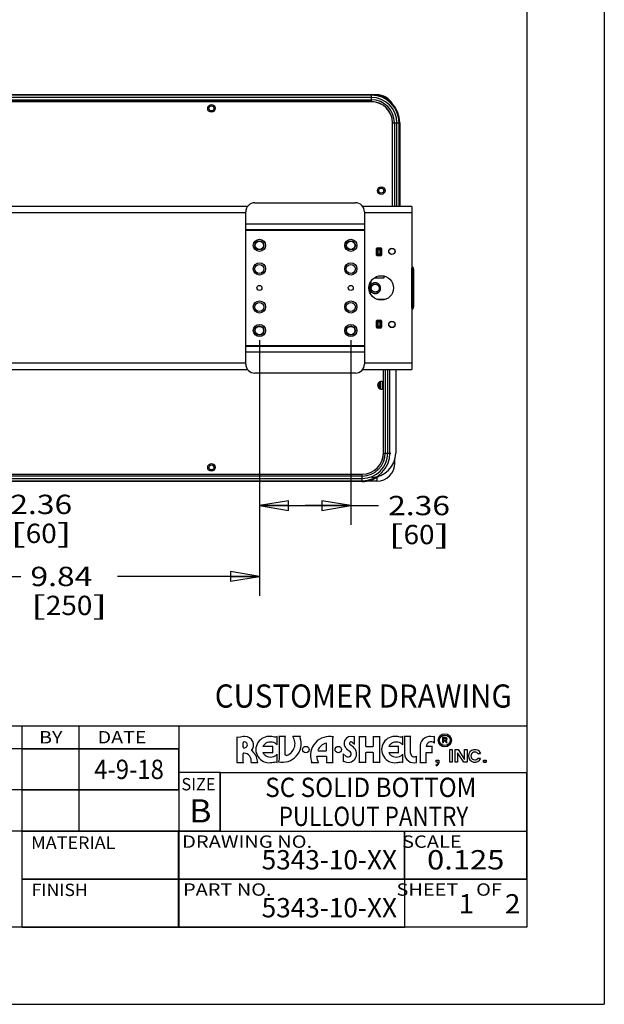
# Model space of a CAD drawing. Units: inches. Extents: x 0 to 17, y 0 to 11.
# Drawn here: x 13.2 to 17, y 0 to 6.4 of the extents above; entities that cross this region are included whole.
import ezdxf
from ezdxf.enums import TextEntityAlignment as Align

# ---------------------------------------------------------------- set-up
doc = ezdxf.new("R2010")
doc.units = ezdxf.units.IN
doc.header["$LTSCALE"] = 0.935
doc.header["$MEASUREMENT"] = 0
doc.layers.get('0').update_dxf_attribs({"linetype": 'CONTINUOUS'})
doc.styles.get("Standard").update_dxf_attribs({"font": 'bluprnt.ttf'})
doc.styles.add('TEXTSTYLE_10', font='bluprnt.ttf')
doc.styles.add('TEXTSTYLE_2', font='cgomg.ttf')
doc.styles.add('TEXTSTYLE_3', font='cgomg.ttf')
doc.styles.add('TEXTSTYLE_4', font='cgomg.ttf')
doc.styles.add('TEXTSTYLE_5', font='cgomg.ttf')
doc.styles.add('TEXTSTYLE_6', font='cgomg.ttf')
doc.styles.add('TEXTSTYLE_7', font='cgomg.ttf')
doc.styles.add('TEXTSTYLE_9', font='bluprnt.ttf')
doc.dimstyles.new('DIMSTYLE_1', dxfattribs={"dimtxt": 0.125, "dimasz": 0.1875, "dimexe": 0.125, "dimexo": 0.0625, "dimgap": 0.0625, "dimtad": 0, "dimtih": 1, "dimtoh": 1, "dimlfac": 4, "dimzin": 4, "dimdsep": 46, "dimtxsty": 'Standard', "dimblk": 'CLOSED', "dimblk1": 'CLOSED', "dimblk2": 'CLOSED', "dimcen": 0.09, "dimadec": 3, "dimazin": 1, "dimtfac": 1, "dimtdec": 3, "dimtofl": 0, "dimtmove": 0, "dimatfit": 3, "dimldrblk": 'CLOSED', "dimfxl": 0, "dimtolj": 1, "dimtzin": 4, "dimarcsym": 0})

# ---------------------------------------------------------------- blocks, each defined once
blk = doc.blocks.new('_CLOSED')
at = {"color": 0, "linetype": 'ByBlock'}
for p, q in [((0, 0), (-1, 0.167)), ((-1, 0.167), (-1, -0.167)), ((-1, -0.167), (0, 0)), ((-1, 0), (0, 0))]:
    blk.add_line(p, q, dxfattribs=at)
blk = doc.blocks.new('*D7')
at = {"color": 7, "linetype": 'Continuous'}
for p, q in [((12.31, 4.2963), (12.31, 2.6431)), ((14.7706, 4.2963), (14.7706, 2.6431)), ((12.31, 2.7681), (13.2278, 2.7681)), ((14.7706, 2.7681), (13.8528, 2.7681))]:
    blk.add_line(p, q, dxfattribs=at)
at = {"color": 7, "linetype": 'Continuous', "xscale": 0.1875, "yscale": 0.1875, "zscale": 0.1875, "rotation": 180}
blk.add_blockref('_CLOSED', (12.31, 2.7681), dxfattribs=at)
at = {"color": 7, "linetype": 'Continuous', "xscale": 0.1875, "yscale": 0.1875, "zscale": 0.1875}
blk.add_blockref('_CLOSED', (14.7706, 2.7681), dxfattribs=at)
at = {"color": 7, "linetype": 'Continuous'}
for s, p, p2 in [('9.84', (13.2903, 2.7056), (13.6903, 2.7056)), ('[', (13.2903, 2.5181), (13.3903, 2.5181)), ('250', (13.3903, 2.5181), (13.6903, 2.5181)), (']', (13.6903, 2.5181), (13.7903, 2.5181))]:
    blk.add_text(s, height=0.125, dxfattribs=at).set_placement(p, p2, align=Align.FIT)
blk = doc.blocks.new('*D9')
at = {"color": 7, "linetype": 'Continuous'}
for p, q in [((12.31, 4.2963), (12.31, 3.1092)), ((12.9006, 4.2963), (12.9006, 3.1092)), ((12.31, 3.2342), (12.6053, 3.2342)), ((12.9006, 3.2342), (12.6053, 3.2342)), ((12.6053, 3.2342), (13.0976, 3.2342))]:
    blk.add_line(p, q, dxfattribs=at)
at = {"color": 7, "linetype": 'Continuous', "xscale": 0.1875, "yscale": 0.1875, "zscale": 0.1875, "rotation": 180}
blk.add_blockref('_CLOSED', (12.31, 3.2342), dxfattribs=at)
at = {"color": 7, "linetype": 'Continuous', "xscale": 0.1875, "yscale": 0.1875, "zscale": 0.1875}
blk.add_blockref('_CLOSED', (12.9006, 3.2342), dxfattribs=at)
at = {"color": 7, "linetype": 'Continuous'}
for s, p, p2 in [('2.36', (13.1601, 3.1717), (13.5601, 3.1717)), ('[', (13.1601, 2.9842), (13.2601, 2.9842)), ('60', (13.2601, 2.9842), (13.4601, 2.9842)), (']', (13.4601, 2.9842), (13.5601, 2.9842))]:
    blk.add_text(s, height=0.125, dxfattribs=at).set_placement(p, p2, align=Align.FIT)
blk = doc.blocks.new('*D10')
at = {"color": 7, "linetype": 'Continuous'}
for p, q in [((14.7706, 4.2963), (14.7706, 3.1016)), ((15.3612, 4.2963), (15.3612, 3.1016)), ((14.7706, 3.2266), (15.0659, 3.2266)), ((15.3612, 3.2266), (15.0659, 3.2266)), ((15.0659, 3.2266), (15.54, 3.2266))]:
    blk.add_line(p, q, dxfattribs=at)
at = {"color": 7, "linetype": 'Continuous', "xscale": 0.1875, "yscale": 0.1875, "zscale": 0.1875, "rotation": 180}
blk.add_blockref('_CLOSED', (14.7706, 3.2266), dxfattribs=at)
at = {"color": 7, "linetype": 'Continuous', "xscale": 0.1875, "yscale": 0.1875, "zscale": 0.1875}
blk.add_blockref('_CLOSED', (15.3612, 3.2266), dxfattribs=at)
at = {"color": 7, "linetype": 'Continuous'}
for s, p, p2 in [('2.36', (15.6025, 3.1641), (16.0025, 3.1641)), ('[', (15.6025, 2.9766), (15.7025, 2.9766)), ('60', (15.7025, 2.9766), (15.9025, 2.9766)), (']', (15.9025, 2.9766), (16.0025, 2.9766))]:
    blk.add_text(s, height=0.125, dxfattribs=at).set_placement(p, p2, align=Align.FIT)

msp = doc.modelspace()

# ---------------------------------------------------------------- linework, layer by layer
at = {"color": 7, "linetype": 'Continuous'}
for p, q in [((17, 11), (17, 0)), ((16.5, 10.5), (16.5, 0.5)), ((10.6516, 5.8864), (15.4941, 5.8864)), ((15.4941, 5.8818), (10.6516, 5.8818)), ((15.4941, 5.8672), (10.6516, 5.8672)), ((15.4941, 5.8392), (15.4941, 5.8864)), ((15.5208, 5.8844), (15.5286, 5.8844)), ((15.5286, 5.8844), (15.5286, 5.883)), ((10.6516, 5.8516), (15.4941, 5.8516)), ((15.4941, 5.8399), (10.6516, 5.8399)), ((15.4941, 5.8392), (10.6516, 5.8392)), ((15.6311, 5.7023), (15.6782, 5.7023)), ((15.6311, 5.161), (15.6311, 5.7023)), ((15.6317, 5.161), (15.6317, 5.7023)), ((15.6434, 5.7023), (15.6434, 5.161)), ((15.659, 5.161), (15.659, 5.7023)), ((15.6736, 5.161), (15.6736, 5.7023)), ((15.6782, 5.7023), (15.6782, 5.161)), ((14.6932, 5.161), (12.978, 5.161)), ((14.7411, 5.1856), (15.3907, 5.1856)), ((15.7549, 5.161), (15.4387, 5.161)), ((15.7549, 5.161), (15.7549, 4.1078)), ((12.9892, 5.1216), (14.6821, 5.1216)), ((14.6821, 4.1423), (14.6821, 5.1265)), ((15.4498, 5.1265), (15.4498, 4.1423)), ((15.4498, 5.1216), (15.7549, 5.1216)), ((15.4498, 5.0473), (14.6821, 5.0473)), ((14.6821, 5.0133), (15.4498, 5.0133)), ((14.6821, 5.0084), (15.4498, 5.0084)), ((15.5275, 4.8475), (15.5275, 4.8888)), ((15.5285, 4.8888), (15.5285, 4.8918)), ((15.5285, 4.8879), (15.5285, 4.8485)), ((15.5285, 4.8446), (15.5285, 4.8475)), ((15.5384, 4.8794), (15.5287, 4.8891)), ((15.5287, 4.8472), (15.5384, 4.8569)), ((15.5322, 4.8926), (15.5418, 4.8829)), ((15.5418, 4.8534), (15.5322, 4.8437)), ((15.5325, 4.8938), (15.5541, 4.8938)), ((15.5541, 4.8426), (15.5325, 4.8426)), ((15.5334, 4.8928), (15.5531, 4.8928)), ((15.5531, 4.8436), (15.5334, 4.8436)), ((15.5384, 4.8938), (15.5384, 4.8928)), ((15.5384, 4.8569), (15.5384, 4.8794)), ((15.5384, 4.8436), (15.5384, 4.8426)), ((15.5447, 4.8829), (15.5418, 4.8829)), ((15.5447, 4.8534), (15.5418, 4.8534)), ((15.5447, 4.8829), (15.5544, 4.8926)), ((15.5544, 4.8437), (15.5447, 4.8534)), ((15.5579, 4.8891), (15.5482, 4.8794)), ((15.5482, 4.8794), (15.5482, 4.8569)), ((15.5482, 4.8569), (15.5579, 4.8472)), ((15.558, 4.8879), (15.558, 4.8485)), ((15.559, 4.8888), (15.559, 4.8475)), ((15.7569, 4.7565), (15.7549, 4.7565)), ((15.7569, 4.5124), (15.7569, 4.7565)), ((15.7667, 4.7565), (15.7618, 4.7565)), ((15.7618, 4.5124), (15.7618, 4.7565)), ((15.7667, 4.7565), (15.7667, 4.5124)), ((15.5143, 4.7004), (15.5777, 4.7004)), ((15.5777, 4.7004), (15.5777, 4.7111)), ((15.5866, 4.5606), (15.5295, 4.5606)), ((15.5777, 4.5577), (15.5777, 4.5606)), ((15.7569, 4.5124), (15.7549, 4.5124)), ((15.7667, 4.5124), (15.7618, 4.5124)), ((15.5275, 4.38), (15.5275, 4.4213)), ((15.5285, 4.4213), (15.5285, 4.4242)), ((15.5285, 4.4203), (15.5285, 4.381)), ((15.5384, 4.4119), (15.5287, 4.4216)), ((15.5322, 4.4251), (15.5418, 4.4154)), ((15.5325, 4.4262), (15.5541, 4.4262)), ((15.5334, 4.4253), (15.5531, 4.4253)), ((15.5384, 4.4262), (15.5384, 4.4253)), ((15.5384, 4.3894), (15.5384, 4.4119)), ((15.5447, 4.4154), (15.5418, 4.4154)), ((15.5447, 4.4154), (15.5544, 4.4251)), ((15.5579, 4.4216), (15.5482, 4.4119)), ((15.5482, 4.4119), (15.5482, 4.3894)), ((15.558, 4.381), (15.558, 4.4203)), ((15.559, 4.4213), (15.559, 4.38)), ((15.5285, 4.3771), (15.5285, 4.38)), ((15.5287, 4.3797), (15.5384, 4.3894)), ((15.5418, 4.3859), (15.5322, 4.3762)), ((15.5541, 4.3751), (15.5325, 4.3751)), ((15.5531, 4.376), (15.5334, 4.376)), ((15.5384, 4.376), (15.5384, 4.3751)), ((15.5418, 4.3859), (15.5447, 4.3859)), ((15.5544, 4.3762), (15.5447, 4.3859)), ((15.5482, 4.3894), (15.5579, 4.3797)), ((15.4498, 4.2604), (14.6821, 4.2604)), ((15.4498, 4.2555), (14.6821, 4.2555)), ((14.6821, 4.2215), (15.4498, 4.2215)), ((14.6821, 4.1472), (12.9892, 4.1472)), ((15.7549, 4.1472), (15.4498, 4.1472)), ((12.978, 4.1078), (14.6932, 4.1078)), ((15.3907, 4.0832), (14.7411, 4.0832)), ((15.4387, 4.1078), (15.7549, 4.1078)), ((15.572, 3.5665), (15.572, 4.1078)), ((15.5727, 3.5665), (15.5727, 4.1078)), ((15.5844, 4.1078), (15.5844, 3.5665)), ((15.5999, 3.5665), (15.5999, 4.1078)), ((15.6145, 3.5665), (15.6145, 4.1078)), ((15.6516, 4.1078), (15.6516, 3.5665)), ((15.5532, 3.9799), (15.5532, 4.0291)), ((15.5544, 3.9799), (15.5544, 4.0291)), ((15.5672, 4.0273), (15.5672, 3.9816)), ((15.572, 3.5665), (15.6191, 3.5665)), ((15.6467, 3.5025), (15.6467, 3.5277)), ((15.6467, 3.5025), (15.6379, 3.5025)), ((10.5926, 3.4296), (15.4351, 3.4296)), ((10.5926, 3.4289), (15.4351, 3.4289)), ((15.4351, 3.4172), (10.5926, 3.4172)), ((10.5926, 3.4016), (15.4351, 3.4016)), ((10.5926, 3.387), (15.4351, 3.387)), ((15.4351, 3.3824), (10.5926, 3.3824)), ((15.4351, 3.3824), (15.4351, 3.4296)), ((15.5286, 3.3844), (15.4617, 3.3844)), ((15.5286, 3.408), (15.5286, 3.3844)), ((16.5, 1.8), (11.5762, 1.8)), ((13.2365, 0.5), (13.2365, 1.8)), ((13.6054, 1.12), (13.6054, 1.8)), ((14.25, 1.8), (14.25, 0.5)), ((14.6382, 1.7252), (14.6254, 1.7278)), ((14.6254, 1.7278), (14.6254, 1.5641)), ((14.8849, 1.7325), (14.875, 1.7272)), ((14.8849, 1.6782), (14.8849, 1.7325)), ((14.9394, 1.7316), (14.8967, 1.7316)), ((14.8967, 1.7316), (14.8983, 1.726)), ((14.8983, 1.726), (14.8983, 1.5862)), ((14.9378, 1.726), (14.9394, 1.7316)), ((14.9378, 1.6134), (14.9378, 1.726)), ((15.0367, 1.7316), (14.9869, 1.7316)), ((15.0338, 1.7247), (15.0367, 1.7316)), ((15.2446, 1.7256), (15.2499, 1.7294)), ((15.2446, 1.5689), (15.2446, 1.7256)), ((15.3848, 1.7325), (15.3779, 1.73)), ((15.3848, 1.6832), (15.3848, 1.7325)), ((15.4157, 1.7325), (15.4584, 1.7325)), ((15.4174, 1.7279), (15.4157, 1.7325)), ((15.4174, 1.5692), (15.4174, 1.7279)), ((15.4584, 1.7325), (15.4567, 1.7279)), ((15.4567, 1.7279), (15.4567, 1.671)), ((15.5057, 1.7325), (15.5484, 1.7325)), ((15.5074, 1.7279), (15.5057, 1.7325)), ((15.5074, 1.671), (15.5074, 1.7279)), ((15.5484, 1.7325), (15.5467, 1.7279)), ((15.5467, 1.7279), (15.5467, 1.5692)), ((15.6979, 1.7325), (15.688, 1.7272)), ((15.6979, 1.6782), (15.6979, 1.7325)), ((15.7486, 1.732), (15.7058, 1.732)), ((15.7062, 1.732), (15.7075, 1.7285)), ((15.7075, 1.7285), (15.7075, 1.6218)), ((15.7469, 1.7274), (15.7486, 1.732)), ((15.7469, 1.6241), (15.7469, 1.7274)), ((15.902, 1.7331), (15.8938, 1.73)), ((15.902, 1.6903), (15.902, 1.7331)), ((15.9738, 1.7253), (15.9549, 1.7253)), ((15.9549, 1.7253), (15.9549, 1.6931)), ((15.9738, 1.72), (15.9602, 1.72)), ((15.9602, 1.72), (15.9602, 1.7095)), ((14.6645, 1.6656), (14.6645, 1.6914)), ((14.8521, 1.6675), (14.7934, 1.6675)), ((14.8575, 1.6701), (14.8521, 1.6675)), ((14.8575, 1.626), (14.8575, 1.6701)), ((15.2052, 1.6872), (15.2017, 1.6901)), ((15.2052, 1.6438), (15.2052, 1.6872)), ((15.3779, 1.6633), (15.3559, 1.6803)), ((15.3691, 1.6954), (15.3848, 1.6832)), ((15.4567, 1.671), (15.4596, 1.6682)), ((15.4596, 1.6682), (15.5046, 1.6682)), ((15.5046, 1.6682), (15.5074, 1.671)), ((15.6651, 1.6675), (15.6064, 1.6675)), ((15.6705, 1.6701), (15.6651, 1.6675)), ((15.6705, 1.626), (15.6705, 1.6701)), ((15.8091, 1.6753), (15.8091, 1.5696)), ((15.8836, 1.6679), (15.8481, 1.6679)), ((15.8882, 1.6696), (15.8836, 1.6679)), ((15.8882, 1.6268), (15.8882, 1.6696)), ((15.9549, 1.6931), (15.9602, 1.6931)), ((15.9602, 1.7095), (15.9738, 1.7095)), ((15.9602, 1.7043), (15.9714, 1.7043)), ((15.9602, 1.6931), (15.9602, 1.7043)), ((15.9714, 1.7043), (15.978, 1.6931)), ((15.9842, 1.6931), (15.9768, 1.7055)), ((15.978, 1.6931), (15.9842, 1.6931)), ((14.25, 1.653), (12.718, 1.653)), ((13.2365, 1.387), (13.2365, 1.653)), ((13.2365, 1.653), (13.6055, 1.653)), ((13.6054, 1.387), (13.6054, 1.653)), ((13.6054, 1.653), (14.2504, 1.653)), ((13.6055, 1.387), (13.6055, 1.653)), ((14.2504, 1.387), (14.2504, 1.653)), ((14.6654, 1.5731), (14.6654, 1.6198)), ((14.7934, 1.6286), (14.8521, 1.6286)), ((14.8521, 1.6286), (14.8575, 1.626)), ((14.8849, 1.5637), (14.8849, 1.6179)), ((14.9433, 1.6089), (14.9378, 1.6134)), ((15.1406, 1.6023), (15.1446, 1.6061)), ((15.1446, 1.6061), (15.2012, 1.6061)), ((15.1475, 1.6438), (15.1507, 1.6401)), ((15.1507, 1.6401), (15.2012, 1.6401)), ((15.2012, 1.6401), (15.2052, 1.6438)), ((15.2012, 1.6061), (15.2052, 1.6023)), ((15.2052, 1.6023), (15.2052, 1.5687)), ((15.3319, 1.604), (15.3112, 1.6201)), ((15.3112, 1.6201), (15.3112, 1.5707)), ((15.3345, 1.6526), (15.3564, 1.6356)), ((15.4596, 1.6288), (15.4567, 1.626)), ((15.4567, 1.626), (15.4567, 1.5692)), ((15.5046, 1.6288), (15.4596, 1.6288)), ((15.5074, 1.626), (15.5046, 1.6288)), ((15.5074, 1.5692), (15.5074, 1.626)), ((15.6064, 1.6286), (15.6651, 1.6286)), ((15.6651, 1.6286), (15.6705, 1.626)), ((15.6979, 1.5637), (15.6979, 1.6179)), ((15.7862, 1.5636), (15.7862, 1.6061)), ((15.8485, 1.6285), (15.8836, 1.6285)), ((15.8485, 1.5696), (15.8485, 1.6285)), ((15.8836, 1.6285), (15.8882, 1.6268)), ((16.0008, 1.6475), (16.0163, 1.6475)), ((16.0008, 1.5658), (16.0008, 1.6475)), ((16.0163, 1.6475), (16.0163, 1.5658)), ((16.0363, 1.6475), (16.0562, 1.6475)), ((16.0363, 1.5658), (16.0363, 1.6475)), ((16.0917, 1.5658), (16.0518, 1.6265)), ((16.0518, 1.6265), (16.0518, 1.5658)), ((16.0562, 1.6475), (16.0972, 1.5843)), ((16.0972, 1.6475), (16.1127, 1.6475)), ((16.0972, 1.5843), (16.0972, 1.6475)), ((16.1127, 1.6475), (16.1127, 1.5658)), ((16.1827, 1.6232), (16.2008, 1.6232)), ((14.6254, 1.5641), (14.6676, 1.5641)), ((14.6676, 1.5641), (14.6654, 1.5731)), ((14.7163, 1.5642), (14.7609, 1.5642)), ((14.7609, 1.5642), (14.7582, 1.5719)), ((14.875, 1.5689), (14.8849, 1.5637)), ((14.8983, 1.5862), (14.8933, 1.569)), ((15.107, 1.5718), (15.1046, 1.5652)), ((15.1046, 1.5652), (15.1534, 1.5652)), ((15.2052, 1.5687), (15.2036, 1.5642)), ((15.2036, 1.5642), (15.2463, 1.5642)), ((15.2463, 1.5642), (15.2446, 1.5689)), ((15.3112, 1.5707), (15.3161, 1.5725)), ((15.4157, 1.5645), (15.4174, 1.5692)), ((15.4584, 1.5645), (15.4157, 1.5645)), ((15.4567, 1.5692), (15.4584, 1.5645)), ((15.5057, 1.5645), (15.5074, 1.5692)), ((15.5484, 1.5645), (15.5057, 1.5645)), ((15.5467, 1.5692), (15.5484, 1.5645)), ((15.688, 1.5689), (15.6979, 1.5637)), ((15.8091, 1.5696), (15.8074, 1.5649)), ((15.8074, 1.5649), (15.8501, 1.5649)), ((15.8501, 1.5649), (15.8485, 1.5696)), ((15.9137, 1.5448), (15.913, 1.5486)), ((15.9134, 1.5803), (15.931, 1.5803)), ((15.9134, 1.5656), (15.9134, 1.5803)), ((15.9224, 1.5656), (15.9134, 1.5656)), ((15.931, 1.5803), (15.931, 1.5613)), ((16.0163, 1.5658), (16.0008, 1.5658)), ((16.0518, 1.5658), (16.0363, 1.5658)), ((16.1127, 1.5658), (16.0917, 1.5658)), ((16.2008, 1.5902), (16.1827, 1.5902)), ((16.219, 1.5803), (16.2355, 1.5803)), ((16.219, 1.5658), (16.219, 1.5803)), ((16.219, 1.5792), (16.2355, 1.5792)), ((16.219, 1.5672), (16.2355, 1.5672)), ((16.2355, 1.5658), (16.219, 1.5658)), ((16.2355, 1.5803), (16.2355, 1.5658)), ((14.5167, 1.5003), (14.25, 1.5003)), ((14.5167, 1.5003), (14.5167, 1.1203)), ((14.5167, 1.1203), (14.5167, 1.4993)), ((14.5167, 1.4993), (16.4997, 1.4993)), ((16.4997, 1.1203), (16.4997, 1.4993)), ((14.25, 1.387), (12.718, 1.387)), ((13.2365, 1.387), (13.6055, 1.387)), ((13.6054, 1.387), (14.2504, 1.387)), ((14.5167, 1.12), (11.5762, 1.12)), ((13.2365, 0.81), (13.2365, 1.12)), ((13.2365, 1.12), (14.2485, 1.12)), ((14.2485, 0.81), (14.2485, 1.12)), ((14.25, 0.81), (14.25, 1.12)), ((14.25, 1.12), (15.71, 1.12)), ((14.5167, 1.1203), (16.4997, 1.1203)), ((15.7092, 0.81), (15.7092, 1.12)), ((15.7092, 1.12), (16.4992, 1.12)), ((15.7092, 1.12), (15.7092, 0.5)), ((15.71, 0.81), (15.71, 1.12)), ((16.4992, 0.81), (16.4992, 1.12)), ((13.2365, 0.81), (14.2485, 0.81)), ((13.2365, 0.5), (13.2365, 0.81)), ((13.2365, 0.81), (14.2485, 0.81)), ((16.5, 0.81), (13.2365, 0.81)), ((14.2485, 0.5), (14.2485, 0.81)), ((14.25, 0.81), (15.71, 0.81)), ((14.25, 0.5), (14.25, 0.81)), ((14.25, 0.81), (15.71, 0.81)), ((15.7092, 0.81), (16.4992, 0.81)), ((15.71, 0.5), (15.71, 0.81)), ((16.5, 0.5), (0.5, 0.5)), ((13.2365, 0.5), (14.2485, 0.5)), ((14.25, 0.5), (15.71, 0.5)), ((0, 0), (17, 0))]:
    msp.add_line(p, q, dxfattribs=at)
at = {"color": 6, "linetype": 'Continuous'}
for p, q in [((15.4848, 4.6636), (15.4847, 4.6643)), ((15.4849, 4.6628), (15.4848, 4.6636)), ((15.485, 4.662), (15.4849, 4.6628)), ((15.485, 4.6607), (15.485, 4.665)), ((15.485, 4.6611), (15.485, 4.662)), ((15.4851, 4.6606), (15.485, 4.6608)), ((15.4859, 4.6465), (15.485, 4.6605)), ((15.4939, 4.6371), (15.4939, 4.6676)), ((15.4868, 4.6261), (15.4859, 4.6465)), ((15.486, 4.643), (15.4859, 4.6465)), ((15.4939, 4.643), (15.486, 4.643)), ((15.486, 4.643), (15.486, 4.642)), ((15.4863, 4.6371), (15.4939, 4.6371)), ((15.4872, 4.6175), (15.4868, 4.6261)), ((15.4874, 4.6135), (15.4872, 4.6175)), ((15.4876, 4.6105), (15.4874, 4.6135)), ((15.4878, 4.6084), (15.4876, 4.6105)), ((15.4879, 4.6069), (15.4878, 4.6084)), ((15.4879, 4.6056), (15.4879, 4.6069)), ((15.488, 4.6048), (15.4879, 4.6056)), ((15.4881, 4.6041), (15.488, 4.6048)), ((15.4881, 4.6034), (15.4881, 4.6041)), ((15.4882, 4.6028), (15.4881, 4.6034)), ((15.4883, 4.6023), (15.4882, 4.6028)), ((15.4897, 4.6025), (15.4898, 4.6032)), ((15.4898, 4.6032), (15.4899, 4.6041)), ((15.4899, 4.605), (15.49, 4.6065)), ((15.4899, 4.6041), (15.4899, 4.605)), ((15.49, 4.6065), (15.4902, 4.6082)), ((15.4902, 4.6082), (15.4903, 4.6107)), ((15.4903, 4.6107), (15.4905, 4.6141)), ((15.4936, 4.6342), (15.4937, 4.6361)), ((15.4937, 4.6359), (15.494, 4.6376)), ((15.4939, 4.6374), (15.4941, 4.6381)), ((15.494, 4.6376), (15.4944, 4.6395)), ((15.4941, 4.6381), (15.4945, 4.64)), ((15.5407, 4.6473), (15.5418, 4.6454)), ((15.5417, 4.6456), (15.5427, 4.6437)), ((15.5426, 4.6439), (15.5434, 4.642)), ((15.5434, 4.642), (15.544, 4.6402)), ((15.5443, 4.6272), (15.5438, 4.6254)), ((15.544, 4.6402), (15.5445, 4.6382)), ((15.5446, 4.6291), (15.5443, 4.6272)), ((15.5444, 4.6384), (15.5448, 4.6363)), ((15.5448, 4.6365), (15.5449, 4.6347)), ((15.5535, 4.6373), (15.5535, 4.6375)), ((15.5536, 4.6303), (15.5537, 4.6328)), ((15.5536, 4.6299), (15.5537, 4.6324)), ((15.5537, 4.6328), (15.5537, 4.6352))]:
    msp.add_line(p, q, dxfattribs=at)
for points in [[(15.5535, 4.6377), (15.5531, 4.6401), (15.5525, 4.6425), (15.5518, 4.6448), (15.5509, 4.6471), (15.5498, 4.6492), (15.5485, 4.6514), (15.5472, 4.6534), (15.5456, 4.6553), (15.544, 4.6571), (15.5422, 4.6588), (15.5403, 4.6604), (15.5383, 4.6618), (15.5362, 4.6631), (15.534, 4.6643), (15.5318, 4.6653), (15.5295, 4.6661), (15.5271, 4.6667), (15.5248, 4.6672), (15.5223, 4.6675), (15.5199, 4.6676), (15.5175, 4.6676), (15.5151, 4.6673), (15.5126, 4.6669), (15.5102, 4.6664), (15.5079, 4.6657), (15.5056, 4.6648), (15.5034, 4.6637), (15.5012, 4.6625), (15.4992, 4.6612), (15.4972, 4.6597), (15.4954, 4.658), (15.4939, 4.6564)], [(15.4944, 4.6395), (15.4949, 4.6414), (15.4956, 4.6432), (15.4965, 4.645), (15.4974, 4.6467), (15.4985, 4.6483), (15.4997, 4.6498), (15.5011, 4.6512), (15.5025, 4.6526), (15.504, 4.6538), (15.5056, 4.6549), (15.5073, 4.6559), (15.509, 4.6567), (15.5108, 4.6574), (15.5127, 4.6579), (15.5145, 4.6584), (15.5164, 4.6587), (15.5183, 4.6588), (15.5203, 4.6588), (15.5222, 4.6587), (15.5241, 4.6584), (15.5259, 4.658), (15.5277, 4.6574), (15.5295, 4.6567), (15.5312, 4.6559), (15.5329, 4.6549), (15.5344, 4.6539), (15.5359, 4.6527), (15.5373, 4.6514), (15.5386, 4.65), (15.5398, 4.6486), (15.5409, 4.647)], [(15.4945, 4.64), (15.4951, 4.6419), (15.4959, 4.6437), (15.4967, 4.6454), (15.4977, 4.6471), (15.4988, 4.6487), (15.5001, 4.6502), (15.5014, 4.6516), (15.5029, 4.6529), (15.5044, 4.6541), (15.506, 4.6552), (15.5078, 4.6561), (15.5095, 4.6569), (15.5114, 4.6576), (15.5132, 4.6581), (15.5151, 4.6585), (15.5171, 4.6587), (15.519, 4.6588), (15.521, 4.6588), (15.5229, 4.6586), (15.5248, 4.6582), (15.5267, 4.6577), (15.5286, 4.6571), (15.5304, 4.6563), (15.5321, 4.6554), (15.5338, 4.6543), (15.5354, 4.6531), (15.5369, 4.6518), (15.5383, 4.6504), (15.5395, 4.6489), (15.5407, 4.6473)], [(15.4871, 4.6209), (15.4879, 4.6189), (15.489, 4.6167), (15.4902, 4.6146), (15.4916, 4.6126), (15.4931, 4.6107), (15.4947, 4.6088), (15.4965, 4.6072), (15.4985, 4.6056), (15.5005, 4.6042), (15.5026, 4.603), (15.5048, 4.6019), (15.5071, 4.6009), (15.5094, 4.6001), (15.5118, 4.5995), (15.5142, 4.599), (15.5167, 4.5987), (15.5191, 4.5986), (15.5215, 4.5987), (15.524, 4.5989), (15.5264, 4.5994), (15.5288, 4.6), (15.5311, 4.6007), (15.5334, 4.6017), (15.5356, 4.6028), (15.5377, 4.604), (15.5397, 4.6054), (15.5416, 4.6069), (15.5435, 4.6086), (15.5452, 4.6103), (15.5467, 4.6122), (15.5481, 4.6142), (15.5494, 4.6163), (15.5505, 4.6185), (15.5515, 4.6208), (15.5522, 4.6231)], [(15.4871, 4.6209), (15.4875, 4.6197), (15.4885, 4.6175), (15.4897, 4.6154), (15.491, 4.6133), (15.4925, 4.6114), (15.4941, 4.6095), (15.4959, 4.6078), (15.4977, 4.6062), (15.4997, 4.6048), (15.5017, 4.6034), (15.5039, 4.6023), (15.5062, 4.6012), (15.5085, 4.6004), (15.5108, 4.5997), (15.5133, 4.5992), (15.5158, 4.5988), (15.5182, 4.5987), (15.5207, 4.5987), (15.5232, 4.5989), (15.5257, 4.5993), (15.5282, 4.5998), (15.5306, 4.6005), (15.5329, 4.6014), (15.5351, 4.6025), (15.5373, 4.6037), (15.5394, 4.6051), (15.5413, 4.6066), (15.5432, 4.6083), (15.5449, 4.61), (15.5464, 4.6119), (15.5479, 4.6139), (15.5492, 4.616), (15.5503, 4.6181), (15.5513, 4.6204), (15.5521, 4.6227)], [(15.4885, 4.6003), (15.4885, 4.6003), (15.4885, 4.6003), (15.4885, 4.6003), (15.4885, 4.6004), (15.4885, 4.6005), (15.4885, 4.6006), (15.4885, 4.6007), (15.4884, 4.6008), (15.4884, 4.601), (15.4884, 4.6012), (15.4884, 4.6013), (15.4883, 4.6015), (15.4883, 4.6018), (15.4883, 4.602), (15.4883, 4.6023)], [(15.4885, 4.5966), (15.4886, 4.5967), (15.4887, 4.597), (15.4888, 4.5973), (15.4889, 4.5975), (15.489, 4.5977), (15.4891, 4.598), (15.4891, 4.5982), (15.4892, 4.5984), (15.4892, 4.5986), (15.4892, 4.5988), (15.4893, 4.599), (15.4893, 4.5992), (15.4894, 4.5994), (15.4894, 4.5997), (15.4894, 4.5999), (15.4895, 4.6002), (15.4895, 4.6005), (15.4895, 4.6008), (15.4896, 4.6011), (15.4896, 4.6014), (15.4896, 4.6017), (15.4897, 4.6025)], [(15.5438, 4.6254), (15.5431, 4.6236), (15.5424, 4.6219), (15.5415, 4.6202), (15.5405, 4.6186), (15.5394, 4.6171), (15.5382, 4.6157), (15.5368, 4.6144), (15.5354, 4.6131), (15.5339, 4.612), (15.5323, 4.611), (15.5307, 4.6101), (15.5289, 4.6093), (15.5272, 4.6087), (15.5254, 4.6082), (15.5235, 4.6078), (15.5216, 4.6075), (15.5198, 4.6074), (15.5179, 4.6075), (15.516, 4.6076), (15.5141, 4.608), (15.5123, 4.6084), (15.5105, 4.609), (15.5087, 4.6097), (15.507, 4.6106), (15.5054, 4.6115), (15.5038, 4.6126), (15.5023, 4.6138), (15.501, 4.6151), (15.4997, 4.6165), (15.4985, 4.618), (15.4974, 4.6196), (15.4965, 4.6212), (15.4957, 4.623), (15.495, 4.6247), (15.4944, 4.6266), (15.494, 4.6285), (15.4937, 4.6303), (15.4936, 4.6323), (15.4936, 4.6342)], [(15.5449, 4.6347), (15.545, 4.6328), (15.5449, 4.6309), (15.5446, 4.6291)], [(15.5521, 4.6227), (15.5528, 4.625), (15.5533, 4.6274), (15.5536, 4.6299)], [(15.5522, 4.6231), (15.5529, 4.6255), (15.5533, 4.6279), (15.5536, 4.6303)], [(15.5537, 4.6324), (15.5537, 4.6348), (15.5535, 4.6377)]]:
    msp.add_lwpolyline(points, dxfattribs=at)
at = {"color": 7, "linetype": 'Continuous'}
for centre, radius in [((14.4607, 5.7958), 0.0246), ((14.4607, 5.7958), 0.0162), ((15.5581, 5.2643), 0.0246), ((15.5581, 5.2643), 0.0162), ((14.7706, 4.91), 0.0394), ((14.7706, 4.91), 0.0295), ((14.7706, 4.91), 0.0271), ((15.3612, 4.91), 0.0394), ((15.3612, 4.91), 0.0295), ((15.3612, 4.91), 0.0271), ((15.6269, 4.8706), 0.0203), ((15.6269, 4.8706), 0.0197), ((14.7706, 4.7574), 0.0394), ((14.7706, 4.7574), 0.0295), ((15.3612, 4.7574), 0.0394), ((15.3612, 4.7574), 0.0295), ((14.7706, 4.6344), 0.016), ((15.3612, 4.6344), 0.016), ((15.558, 4.6344), 0.0792), ((14.7706, 4.5114), 0.0394), ((14.7706, 4.5114), 0.0295), ((15.3612, 4.5114), 0.0394), ((15.3612, 4.5114), 0.0295), ((14.7706, 4.3588), 0.0394), ((15.3612, 4.3588), 0.0394), ((15.6269, 4.3982), 0.0203), ((15.6269, 4.3982), 0.0197), ((14.7706, 4.3588), 0.0295), ((14.7706, 4.3588), 0.0271), ((15.3612, 4.3588), 0.0295), ((15.3612, 4.3588), 0.0271), ((14.4607, 3.473), 0.0246), ((14.4607, 3.473), 0.0162), ((15.9695, 1.7079), 0.0425), ((15.9695, 1.7079), 0.0343), ((15.0707, 1.6477), 0.021), ((15.2805, 1.6477), 0.021)]:
    msp.add_circle(centre, radius, dxfattribs=at)
for centre, radius, start, end in [((15.4941, 5.7023), 0.1841, 0, 90), ((15.4941, 5.7023), 0.1795, 0, 90), ((15.4941, 5.7023), 0.1649, 0, 90), ((15.5286, 5.7663), 0.1181, 30.21085, 90), ((15.4941, 5.7023), 0.1493, 0, 90), ((15.4941, 5.7023), 0.1376, 0, 90), ((15.4941, 5.7023), 0.1369, 0, 90), ((14.7411, 5.1265), 0.0591, 90, 180), ((15.3907, 5.1265), 0.0591, 0, 90), ((15.5325, 4.8888), 0.00492, 90, 180), ((15.5325, 4.8475), 0.00492, 180, 270), ((15.5334, 4.8879), 0.00492, 90, 180), ((15.5334, 4.8485), 0.00492, 180, 270), ((15.5531, 4.8879), 0.00492, 0, 90), ((15.5531, 4.8485), 0.00492, 270, 360), ((15.5541, 4.8888), 0.00492, 0, 90), ((15.5541, 4.8475), 0.00492, 270, 360), ((15.747, 4.7565), 0.0197, 0, 66.40321), ((15.747, 4.7565), 0.0148, 0, 57.74195), ((15.747, 4.7565), 0.00984, 0, 36.79679), ((15.747, 4.5124), 0.0197, 293.59032, 360), ((15.747, 4.5124), 0.0148, 302.25805, 360), ((15.747, 4.5124), 0.00984, 323.20325, 360), ((15.5325, 4.4213), 0.00492, 90, 180), ((15.5334, 4.4203), 0.00492, 90, 180), ((15.5531, 4.4203), 0.00492, 0, 90), ((15.5541, 4.4213), 0.00492, 0, 90), ((15.5325, 4.38), 0.00492, 180, 270), ((15.5334, 4.381), 0.00492, 180, 270), ((15.5531, 4.381), 0.00492, 270, 360), ((15.5541, 4.38), 0.00492, 270, 360), ((14.7411, 4.1423), 0.0591, 180, 270), ((15.3907, 4.1423), 0.0591, 270, 360), ((15.5581, 4.0045), 0.0246, 55.51357, 304.48808), ((15.5581, 4.0045), 0.0162, 107.64933, 252.35108), ((15.4351, 3.5665), 0.1795, 270, 360), ((15.4351, 3.5665), 0.1649, 270, 360), ((15.4351, 3.5665), 0.1493, 270, 360), ((15.4351, 3.5665), 0.1376, 270, 360), ((15.4351, 3.5665), 0.1369, 270, 360), ((15.4941, 3.5665), 0.1575, 270, 360), ((15.5286, 3.5025), 0.1181, 270, 360), ((15.4351, 3.5665), 0.1841, 270, 305.37328), ((14.678, 1.6218), 0.1108, 90.35371, 111.06298), ((14.6783, 1.6777), 0.0549, 318.66266, 91.01198), ((14.8324, 1.6481), 0.0849, 82.66129, 277.33871), ((14.8376, 1.5953), 0.1371, 74.17428, 87.64209), ((14.9194, 1.6865), 0.1206, 257.399, 18.44155), ((14.9194, 1.6865), 0.0812, 287.10024, 33.77066), ((15.2232, 1.61), 0.1223, 77.39901, 198.20631), ((15.3629, 1.6874), 0.0451, 70.66434, 232.18694), ((15.6454, 1.6481), 0.0849, 82.66129, 277.33871), ((15.6506, 1.5953), 0.1371, 74.17428, 87.64209), ((15.8737, 1.6682), 0.065, 72.01826, 173.70524), ((15.9741, 1.7152), 0.0101, 285.22836, 92.0469), ((15.973, 1.7148), 0.00531, 278.61347, 81.38653), ((14.6701, 1.6914), 0.00562, 105.27834, 180), ((14.6701, 1.6656), 0.00562, 180, 254.72166), ((14.6736, 1.6785), 0.019, 254.72166, 105.27834), ((14.8376, 1.6461), 0.0492, 132.32185, 154.16306), ((14.8405, 1.643), 0.0534, 110.66618, 132.32185), ((14.8423, 1.6382), 0.0585, 69.33382, 110.66618), ((14.8441, 1.643), 0.0534, 47.67815, 69.33382), ((14.8393, 1.631), 0.0656, 45.97965, 51.61365), ((15.2232, 1.61), 0.0829, 105.05004, 155.90956), ((15.3441, 1.6198), 0.055, 239.36167, 52.18694), ((15.3625, 1.6878), 0.01, 48.94317, 228.94317), ((15.6506, 1.6461), 0.0492, 132.32185, 154.16306), ((15.6535, 1.643), 0.0534, 110.66618, 132.32185), ((15.6553, 1.6382), 0.0585, 69.33382, 110.66618), ((15.6571, 1.643), 0.0534, 47.67815, 69.33382), ((15.6523, 1.631), 0.0656, 45.97965, 51.61365), ((15.8812, 1.6643), 0.0333, 51.29468, 173.75074), ((14.6711, 1.6198), 0.00562, 86.06153, 180), ((14.668, 1.5759), 0.0497, 346.29117, 86.06153), ((14.6622, 1.564), 0.0964, 4.71098, 53.45043), ((14.8376, 1.65), 0.0492, 205.83694, 227.67815), ((14.8405, 1.6531), 0.0534, 227.67815, 249.33382), ((14.8423, 1.658), 0.0585, 249.33382, 290.66618), ((14.8441, 1.6531), 0.0534, 290.66618, 312.32185), ((14.8393, 1.6651), 0.0656, 308.38635, 314.02035), ((15.2232, 1.61), 0.0829, 185.3512, 212.7214), ((15.3441, 1.6198), 0.02, 232.18694, 52.18694), ((15.6506, 1.65), 0.0492, 205.83694, 227.67815), ((15.6535, 1.6531), 0.0534, 227.67815, 249.33382), ((15.6553, 1.658), 0.0585, 249.33382, 290.66618), ((15.6571, 1.6531), 0.0534, 290.66618, 312.32185), ((15.6523, 1.6651), 0.0656, 308.38635, 314.02035), ((15.7717, 1.6263), 0.0643, 183.99411, 283.07801), ((15.7717, 1.6263), 0.0249, 185.13599, 305.76005), ((16.1634, 1.6067), 0.0409, 23.79546, 336.20454), ((16.1634, 1.6067), 0.0254, 40.57417, 319.42583), ((14.8376, 1.7008), 0.1371, 272.35791, 285.82572), ((15.6506, 1.7008), 0.1371, 272.35791, 285.82572), ((15.9101, 1.5612), 0.013, 282.99394, 19.41939), ((15.913, 1.563), 0.0182, 272.12835, 345.69752), ((15.9198, 1.5613), 0.0112, 345.69752, 360)]:
    msp.add_arc(centre, radius, start, end, dxfattribs=at)
at = {"color": 6, "linetype": 'Continuous'}
for centre, radius, start, end in [((15.4981, 4.6607), 0.0131, 180.06535, 180.92112), ((15.4894, 4.6676), 0.00443, 0, 90)]:
    msp.add_arc(centre, radius, start, end, dxfattribs=at)
at = {"color": 7, "linetype": 'Continuous'}
for points in [[(15.5393, 4.882), (15.5387, 4.8814), (15.5384, 4.8804), (15.5384, 4.8794)], [(15.5393, 4.8543), (15.5387, 4.855), (15.5384, 4.856), (15.5384, 4.8569)], [(15.5418, 4.8829), (15.5409, 4.8829), (15.5399, 4.8826), (15.5393, 4.882)], [(15.5418, 4.8534), (15.5409, 4.8534), (15.5399, 4.8537), (15.5393, 4.8543)], [(15.5447, 4.8829), (15.5456, 4.8829), (15.5466, 4.8826), (15.5473, 4.882)], [(15.5473, 4.8543), (15.5466, 4.8537), (15.5456, 4.8534), (15.5447, 4.8534)], [(15.5473, 4.882), (15.5479, 4.8814), (15.5482, 4.8804), (15.5482, 4.8794)], [(15.5482, 4.8569), (15.5482, 4.856), (15.5479, 4.855), (15.5473, 4.8543)], [(15.5393, 4.4145), (15.5387, 4.4138), (15.5384, 4.4128), (15.5384, 4.4119)], [(15.5418, 4.4154), (15.5409, 4.4154), (15.5399, 4.4151), (15.5393, 4.4145)], [(15.5473, 4.4145), (15.5466, 4.4151), (15.5456, 4.4154), (15.5447, 4.4154)], [(15.5482, 4.4119), (15.5482, 4.4128), (15.5479, 4.4138), (15.5473, 4.4145)], [(15.5393, 4.3868), (15.5387, 4.3875), (15.5384, 4.3885), (15.5384, 4.3894)], [(15.5418, 4.3859), (15.5409, 4.3859), (15.5399, 4.3862), (15.5393, 4.3868)], [(15.5447, 4.3859), (15.5456, 4.3859), (15.5466, 4.3862), (15.5473, 4.3868)], [(15.5473, 4.3868), (15.5479, 4.3875), (15.5482, 4.3885), (15.5482, 4.3894)]]:
    msp.add_open_spline(points, degree=3, dxfattribs=at)
at = {"color": 6, "linetype": 'Continuous'}
msp.add_open_spline([(15.4851, 4.6598), (15.4851, 4.6587), (15.4853, 4.6544), (15.4851, 4.65), (15.485, 4.6466)], degree=3, knots=[0, 0, 0, 0, 0.233692, 1, 1, 1, 1], dxfattribs=at)

# ---------------------------------------------------------------- texts
at = {"color": 7, "linetype": 'Continuous', "oblique": 10}
msp.add_text('CUSTOMER DRAWING', height=0.15, dxfattribs=at).set_placement((14.482, 1.9194), (16.402, 1.9194), align=Align.FIT)
at = {"color": 7, "linetype": 'Continuous'}
for s, height, style, p, p2 in [('BY        DATE', 0.08, 'TEXTSTYLE_2', (13.3462, 1.6878), (14.0402, 1.6878)), ('4-9-18', 0.125, 'TEXTSTYLE_9', (13.7029, 1.4575), (14.1529, 1.4575)), ('SIZE', 0.08, 'TEXTSTYLE_3', (14.2663, 1.384), (14.4869, 1.384)), ('SC SOLID BOTTOM ', 0.125, 'TEXTSTYLE_10', (14.8082, 1.341), (16.2082, 1.341)), (' B', 0.15, 'TEXTSTYLE_3', (14.2663, 1.1765), (14.4608, 1.1765)), ('PULLOUT PANTRY', 0.125, 'TEXTSTYLE_10', (14.8957, 1.1535), (16.1207, 1.1535)), ('MATERIAL', 0.08, 'TEXTSTYLE_5', (13.2948, 1.0057), (13.8395, 1.0057)), (' DRAWING NO.                    SCALE', 0.08, 'TEXTSTYLE_4', (14.2418, 1.0125), (16.0781, 1.0125)), ('5343-10-XX', 0.125, 'TEXTSTYLE_10', (14.785, 0.8725), (15.66, 0.8725)), ('FINISH', 0.08, 'TEXTSTYLE_6', (13.298, 0.7004), (13.6611, 0.7004)), (' PART NO.                            SHEET    OF', 0.08, 'TEXTSTYLE_7', (14.2481, 0.7025), (16.3381, 0.7025)), ('5343-10-XX', 0.125, 'TEXTSTYLE_10', (14.785, 0.5625), (15.66, 0.5625))]:
    msp.add_text(s, height=height, dxfattribs=dict(at, style=style)).set_placement(p, p2, align=Align.FIT)
for s, p, p2 in [('0.125', (15.8542, 0.8725), (16.3542, 0.8725)), ('1', (16.0576, 0.5876), (16.1576, 0.5876)), ('2', (16.3576, 0.5876), (16.4576, 0.5876))]:
    msp.add_text(s, height=0.125, dxfattribs=at).set_placement(p, p2, align=Align.FIT)

# ---------------------------------------------------------------- dimensions: what is measured, and where the dimension line sits
for base, p2, picture, middle in [((14.7706, 2.7681), (14.7706, 4.3588), '*D7', (13.5403, 2.6743)), ((12.9006, 3.2342), (12.9006, 4.3588), '*D9', (13.3601, 3.1404))]:
    dim = msp.add_linear_dim(base=base, p1=(12.31, 4.3588), p2=p2, text='<>\\P[]', dimstyle='DIMSTYLE_1', dxfattribs=at)
    dim.commit()
    dim.dimension.update_dxf_attribs({"geometry": picture, "text_midpoint": middle, "dimtype": 160})
dim = msp.add_linear_dim(base=(14.7706, 3.2266), p1=(15.3612, 4.3588), p2=(14.7706, 4.3588), angle=180, text='<>\\P[]', dimstyle='DIMSTYLE_1', dxfattribs=at)
dim.commit()
dim.dimension.update_dxf_attribs({"geometry": '*D10', "text_midpoint": (15.8025, 3.1328), "dimtype": 160})

doc.saveas('drawing.dxf')
